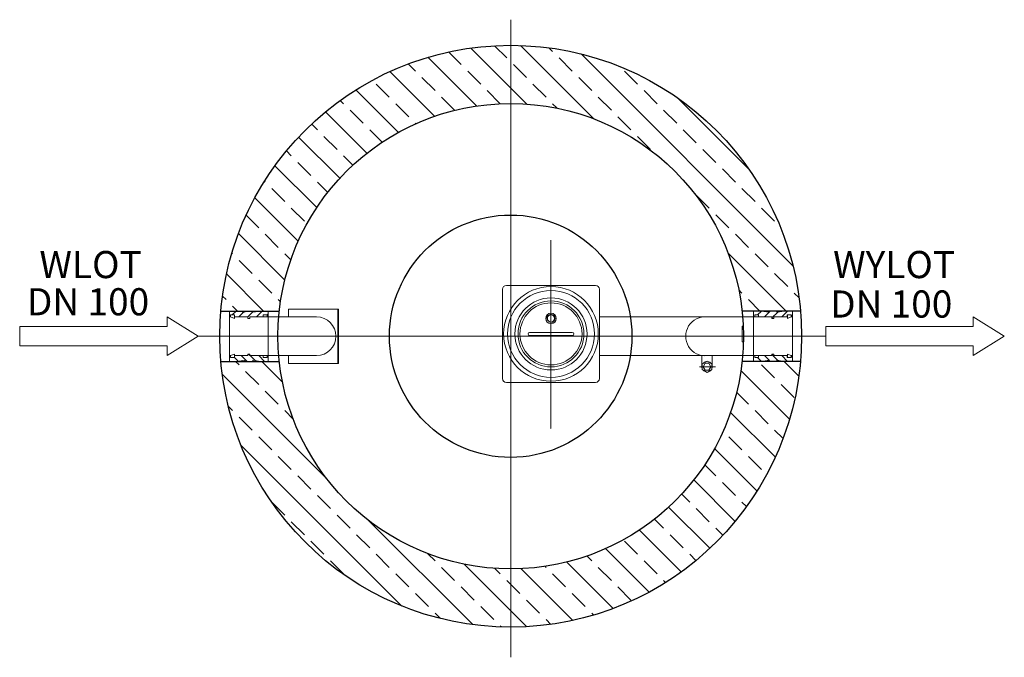
# Model space of a CAD drawing. Units: millimetres. Extents: x -75973 to -72055, y 62194 to 66898.
# Drawn here: x -75314 to -72775, y 62194 to 63838 of the extents above; entities that cross this region are included whole.
import ezdxf

# ---------------------------------------------------------------- set-up
doc = ezdxf.new("R2010")
doc.units = ezdxf.units.MM
doc.linetypes.add('AM_DIN_G_W050x2', pattern=[6.875, 4.75, -0.875, 0.375, -0.875])
for name, color, linetype, lineweight in [('0 CZĘŚCI', 7, 'Continuous', 20), ('4 WYMIAR', 1, 'Continuous', 9), ('AM_0', 7, 'Continuous', 50), ('AM_4', 3, 'Continuous', 25)]:
    doc.layers.add(name, color=color, linetype=linetype, lineweight=lineweight)
for name, color, linetype in [('4N', 3, 'Continuous'), ('kreskowania', 2, 'Continuous'), ('pokrywy', 3, 'Continuous'), ('zbiornik', 3, 'Continuous')]:
    doc.layers.add(name, color=color, linetype=linetype)

# ---------------------------------------------------------------- blocks, each defined once
blk = doc.blocks.new('USZCZELKA LEWA 100')
at = {"layer": '0 CZĘŚCI'}
h = blk.add_hatch(dxfattribs=at)
h.set_pattern_fill('ANSI31', color=1, scale=5)
h.set_pattern_definition([(45, (71295.59119422146, -68328.94870984748), (-11.22532015133644, 11.22532015133644), [])])
h.paths.add_polyline_path([(100, 15), (80, 15), (60, 12), (60, 15), (40, 15), (40, 12), (20, 15), (0, 15), (0, 0), (3, 0), (3, 5), (3.5, 5), (13, 5), (13, 0), (47.5, 0), (47.5, -4), (50, -4), (52.5, -4), (52.5, -2.499999999883585), (52.5, 0), (86.96469590367633, 0), (87, 0.03530409632367082), (87, 5), (87.10000000000582, 5), (97, 5), (97, 0), (100, 0)])
h = blk.add_hatch(dxfattribs=at)
h.set_pattern_fill('ANSI31', color=1, scale=5)
h.set_pattern_definition([(315, (71295.59119422146, 68228.94870984748), (-11.22532015133644, -11.22532015133644), [])])
h.paths.add_polyline_path([(100, -115), (80, -115), (60, -112), (60, -115), (40, -115), (40, -112), (20, -115), (0, -115), (0, -100), (3, -100), (3, -105), (3.5, -105), (13, -105), (13, -100), (47.5, -100), (47.5, -96), (50, -96), (52.5, -96), (52.5, -97.50000000011642), (52.5, -100), (86.96469590367633, -100), (87, -100.0353040963237), (87, -105), (87.10000000000582, -105), (97, -105), (97, -100), (100, -100)])
at = {"layer": '0 CZĘŚCI', "color": 3}
for p, q in [((0, -50), (0, 15)), ((0, 15), (100, 15)), ((100, -50), (100, 15)), ((0, -50), (0, -115)), ((100, -50), (100, -115)), ((0, -115), (100, -115))]:
    blk.add_line(p, q, dxfattribs=at)
at = {"layer": '0 CZĘŚCI', "color": 3, "lineweight": 20}
for p, q in [((0, 0), (3, 0)), ((3, 0), (3, 5)), ((3, 5), (13, 5)), ((3, 5), (3, 0)), ((3, 5), (3.5, 5)), ((3.100000000005821, 0), (3.100000000005821, 4.900000000008731)), ((3.100000000005821, 4.900000000008731), (3.100000000005821, 0)), ((3.100000000005821, 4.900000000008731), (12.89999999999418, 4.900000000008731)), ((3.100000000005821, 0), (12.89999999999418, -4)), ((12.89999999999418, 4.900000000008731), (12.89999999999418, -4)), ((13, 5), (13, 0)), ((47.5, 0), (13, 0)), ((40, 12), (20, 15)), ((40, 15), (40, 12)), ((47.5, -4), (47.5, 0)), ((52.5, -4), (52.5, 0)), ((52.5, 0), (100, 0)), ((80, 15), (60, 12)), ((60, 12), (60, 15)), ((97, 5), (87, 5)), ((87, 5), (87, 0)), ((87, 5), (87.10000000000582, 5)), ((87.10000000000582, 4.900000000008731), (87.10000000000582, 0)), ((87.10000000000582, 4.900000000008731), (96.89999999999418, 4.900000000008731)), ((96.89999999999418, 0), (87.10000000000582, 0)), ((96.89999999999418, 4.900000000008731), (96.89999999999418, 0)), ((97, 0), (97, 5)), ((50, -4), (47.5, -4)), ((50, -4), (52.5, -4)), ((0, -100), (3, -100)), ((3, -100), (3, -105)), ((3, -105), (3, -100)), ((3.100000000005821, -100), (12.89999999999418, -96)), ((3.100000000005821, -100), (3.100000000005821, -104.9000000000087)), ((3.100000000005821, -104.9000000000087), (3.100000000005821, -100)), ((12.89999999999418, -104.9000000000087), (12.89999999999418, -96)), ((13, -105), (13, -100)), ((47.5, -100), (13, -100)), ((50, -96), (47.5, -96)), ((47.5, -96), (47.5, -100)), ((50, -96), (52.5, -96)), ((52.5, -96), (52.5, -100)), ((52.5, -100), (100, -100)), ((87, -105), (87, -100)), ((87.10000000000582, -104.9000000000087), (87.10000000000582, -100)), ((96.89999999999418, -100), (87.10000000000582, -100)), ((96.89999999999418, -104.9000000000087), (96.89999999999418, -100)), ((97, -100), (97, -105)), ((3, -105), (13, -105)), ((3, -105), (3.5, -105)), ((3.100000000005821, -104.9000000000087), (12.89999999999418, -104.9000000000087)), ((40, -112), (20, -115)), ((40, -115), (40, -112)), ((80, -115), (60, -112)), ((60, -112), (60, -115)), ((97, -105), (87, -105)), ((87, -105), (87.10000000000582, -105)), ((87.10000000000582, -104.9000000000087), (96.89999999999418, -104.9000000000087))]:
    blk.add_line(p, q, dxfattribs=at)
blk = doc.blocks.new('USZCELKA  PRAWA 100')
at = {"layer": '0 CZĘŚCI', "color": 3, "lineweight": 20}
for p, q in [((-100.0000000000136, 15.00000000001455), (-80.0000000000136, 15.00000000001455)), ((-100.0000000000136, 1.455191522836685e-11), (-97.0000000000136, 1.455191522836685e-11)), ((-97.0000000000136, 1.455191522836685e-11), (-97.0000000000136, 5.000000000014552)), ((-97.0000000000136, 5.000000000014552), (-87.0000000000136, 5.000000000014552)), ((-97.0000000000136, 5.000000000014552), (-97.0000000000136, 1.455191522836685e-11)), ((-97.0000000000136, 5.000000000014552), (-96.5000000000136, 5.000000000014552)), ((-96.90000000000778, 1.455191522836685e-11), (-96.90000000000778, 4.900000000008731)), ((-96.90000000000778, 4.900000000008731), (-96.90000000000778, 1.455191522836685e-11)), ((-96.90000000000778, 4.900000000008731), (-87.10000000000487, 4.900000000008731)), ((-96.90000000000778, 1.455191522836685e-11), (-87.10000000000487, 1.455191522836685e-11)), ((-87.10000000000487, 4.900000000008731), (-87.10000000000487, 1.455191522836685e-11)), ((-87.0000000000136, 5.000000000014552), (-87.0000000000136, 1.455191522836685e-11)), ((-52.5000000000136, 1.455191522836685e-11), (-87.0000000000136, 1.455191522836685e-11)), ((-59.99999999999905, 12.00000000001455), (-80.0000000000136, 15.00000000001455)), ((-39.99999999999905, 15.00000000001455), (-59.99999999999905, 15.00000000001455)), ((-59.99999999999905, 15.00000000001455), (-59.99999999999905, 12.00000000001455)), ((-52.5000000000136, -3.999999999985448), (-52.5000000000136, 1.455191522836685e-11)), ((-47.5000000000136, 0), (-13.0000000000136, 1.455191522836685e-11)), ((-47.5000000000136, -3.999999999985448), (-47.5000000000136, 1.455191522836685e-11)), ((-19.99999999999905, 15.00000000001455), (-39.99999999999905, 12.00000000001455)), ((-39.99999999999905, 12.00000000001455), (-39.99999999999905, 15.00000000001455)), ((9.521272659185342e-13, 15.00000000001455), (-19.99999999999905, 15.00000000001455)), ((-3.0000000000136, 5.000000000014552), (-13.0000000000136, 5.000000000014552)), ((-13.0000000000136, 5.000000000014552), (-13.0000000000136, 0)), ((-13.0000000000136, 5.000000000014552), (-12.90000000000778, 5.000000000014552)), ((-12.90000000000778, 4.900000000008731), (-12.90000000000778, -3.999999999985448)), ((-12.90000000000778, 4.900000000008731), (-3.100000000004869, 4.900000000008731)), ((-3.100000000004869, 1.455191522836685e-11), (-12.90000000000778, -3.999999999985448)), ((-3.100000000004869, 4.900000000008731), (-3.100000000004869, 1.455191522836685e-11)), ((-3.0000000000136, 1.455191522836685e-11), (-3.0000000000136, 5.000000000014552)), ((-3.0000000000136, 1.455191522836685e-11), (-1.359978796244832e-11, 0)), ((-3.0000000000136, 1.455191522836685e-11), (-1.359978796244832e-11, 1.455191522836685e-11)), ((-1.359978796244832e-11, 1.455191522836685e-11), (-3.0000000000136, 1.455191522836685e-11)), ((-50.0000000000136, -3.999999999985448), (-52.5000000000136, -3.999999999985448)), ((-50.0000000000136, -3.999999999985448), (-47.5000000000136, -3.999999999985448)), ((-99.99999999997142, -100.0000000000588), (-96.99999999997144, -100.0000000000563)), ((-96.99999999997144, -100.0000000000563), (-96.99999999996722, -105.0000000000563)), ((-96.99999999996722, -105.0000000000563), (-96.99999999997144, -100.0000000000563)), ((-96.89999999996562, -100.0000000000562), (-96.89999999996148, -104.9000000000504)), ((-96.89999999996148, -104.9000000000504), (-96.89999999996562, -100.0000000000562)), ((-96.89999999996562, -100.0000000000562), (-87.0999999999627, -100.0000000000479)), ((-87.09999999995857, -104.9000000000421), (-87.0999999999627, -100.0000000000479)), ((-86.99999999996722, -105.0000000000479), (-86.99999999997144, -100.0000000000479)), ((-52.49999999997143, -100.0000000000188), (-86.99999999997144, -100.0000000000479)), ((-49.9999999999748, -96.00000000001666), (-52.4999999999748, -96.00000000001877)), ((-52.4999999999748, -96.00000000001877), (-52.49999999997143, -100.0000000000188)), ((-49.9999999999748, -96.00000000001666), (-47.4999999999748, -96.00000000001455)), ((-47.4999999999748, -96.00000000001455), (-47.49999999997143, -100.0000000000146)), ((-47.49999999997143, -100), (-12.99999999997142, -99.99999999998546)), ((-12.9999999999672, -104.9999999999855), (-12.99999999997142, -99.99999999997091)), ((-12.89999999996147, -104.8999999999796), (-12.89999999996897, -95.99999999998538)), ((-3.099999999962691, -99.9999999999771), (-12.89999999996897, -95.99999999998538)), ((-3.099999999958555, -104.8999999999713), (-3.099999999962691, -99.9999999999771)), ((-2.999999999971422, -99.99999999997702), (2.857802883227123e-11, -99.99999999995994)), ((-2.999999999971422, -99.99999999997702), (2.857802883227123e-11, -99.99999999997449)), ((2.857802883227123e-11, -99.99999999997449), (-2.999999999971422, -99.99999999997702)), ((-2.999999999971422, -99.99999999997702), (-2.999999999967201, -104.999999999977)), ((-99.99999999995877, -115.0000000000588), (-79.99999999995877, -115.000000000042)), ((-96.99999999996722, -105.0000000000563), (-86.99999999996722, -105.0000000000479)), ((-96.99999999996722, -105.0000000000563), (-96.49999999996722, -105.0000000000559)), ((-96.89999999996148, -104.9000000000504), (-87.09999999995857, -104.9000000000421)), ((-59.99999999994676, -112.0000000000251), (-79.99999999995877, -115.000000000042)), ((-59.99999999994423, -115.0000000000251), (-59.99999999994676, -112.0000000000251)), ((-39.99999999994423, -115.0000000000082), (-59.99999999994423, -115.0000000000251)), ((-19.99999999994422, -114.9999999999914), (-39.99999999994676, -112.0000000000082)), ((-39.99999999994676, -112.0000000000082), (-39.99999999994423, -115.0000000000082)), ((5.577760475716786e-11, -114.9999999999745), (-19.99999999994422, -114.9999999999914)), ((-2.999999999967201, -104.999999999977), (-12.9999999999672, -104.9999999999855)), ((-12.9999999999672, -104.9999999999855), (-12.89999999996138, -104.9999999999854)), ((-12.89999999996147, -104.8999999999796), (-3.099999999958555, -104.8999999999713))]:
    blk.add_line(p, q, dxfattribs=at)
at = {"layer": '0 CZĘŚCI', "color": 3}
for p, q in [((-100.0000000000136, 15.00000000001455), (-100.0000000000136, -50.00000000002214)), ((-100.0000000000136, 15.00000000001455), (9.521272659185342e-13, 15.00000000001455)), ((-3.169020601490047e-12, -49.99999999997997), (9.521272659185342e-13, 15.00000000001455)), ((-99.99999999995877, -115.0000000000588), (-100.0000000000136, -50.00000000002214)), ((-3.154809746774845e-12, -49.99999999997997), (5.577760475716786e-11, -114.9999999999745)), ((-99.99999999995877, -115.0000000000588), (5.577760475716786e-11, -114.9999999999745))]:
    blk.add_line(p, q, dxfattribs=at)
at = {"layer": '0 CZĘŚCI', "color": 1}
for p, q in [((-89.64475585593057, 4.999999999998863), (-79.69109204863192, 14.95366380729752)), ((-72.19411555325469, -5.684341886080801e-13), (-60.16879613325132, 12.02531942000269)), ((-59.99999999998984, 12.19411555326428), (-57.19411555324957, 15.00000000000455)), ((-52.50000000000666, -2.756524749427854), (-37.345265000677, 12.39821024990181)), ((-27.29283494791169, -8.185452315956354e-12), (-12.29283494790145, 15.00000000000205)), ((-2.9999999999945, 1.842194645233576), (3.339550858072471e-12, 4.84219464523153)), ((-72.19411555321253, -100.0000000000203), (-60.16879613319901, -112.0253194200134)), ((-52.49999999996682, -97.24347525057637), (-37.34526500062437, -112.3982102498933)), ((-27.29283494786951, -99.99999999997478), (-12.29283494784663, -114.9999999999724)), ((-89.64475585588418, -105.0000000000344), (-79.69109204857713, -114.9536638073247)), ((-59.99999999993739, -112.1941155532748), (-57.19411555319476, -115.0000000000127)), ((-2.999999999950774, -101.842194645196), (4.959588295605499e-11, -104.8421946451915))]:
    blk.add_line(p, q, dxfattribs=at)
at = {"layer": '0 CZĘŚCI'}
for p, q in [((-3.0000000000136, 1.455191522836685e-11), (-1.359978796244832e-11, 1.455191522836685e-11)), ((-2.999999999971422, -99.99999999997702), (2.857802883227123e-11, -99.99999999997449))]:
    blk.add_line(p, q, dxfattribs=at)
blk = doc.blocks.new('wlot100')
at = {"layer": '4 WYMIAR'}
for p, q in [((-80, 25), (-80, 50)), ((-80, 50), (-80, 25)), ((0, 0), (-80, 50)), ((1998.464985178573, 25), (1998.464985178573, 50)), ((1998.464985178573, 50), (1998.464985178573, 25)), ((2078.464985178573, 0), (1998.464985178573, 50)), ((-80, 25), (-460, 25)), ((-460, 25), (-460, -25.00000000001455)), ((-380, 25), (-80, 25)), ((-80, -50), (0, 0)), ((1618.464985178573, 25), (1618.464985178573, -25.00000000001455)), ((1998.464985178573, 25), (1618.464985178573, 25)), ((1698.464985178573, 25), (1998.464985178573, 25)), ((1998.464985178573, -50), (2078.464985178573, 0)), ((-460, -25.00000000001455), (-380, -25.00000000001455)), ((-80, -25), (-380, -25.00000000001455)), ((-80, -25), (-80, -50)), ((-80, -50), (-80, -25)), ((-80, -50), (-80, -25)), ((1618.464985178573, -25.00000000001455), (1698.464985178573, -25.00000000001455)), ((1998.464985178573, -25), (1698.464985178573, -25.00000000001455)), ((1998.464985178573, -25), (1998.464985178573, -50)), ((1998.464985178573, -50), (1998.464985178573, -25)), ((1998.464985178573, -50), (1998.464985178573, -25))]:
    blk.add_line(p, q, dxfattribs=at)
at = {"layer": '4 WYMIAR', "char_height": 70, "attachment_point": 1}
for s, insert in [('{\\fVerdana|b0|i0|c238|p34;WLOT}', (-409.179877787421, 219.7644279145752)), ('{\\fVerdana|b0|i0|c238|p34;WYLOT}', (1637.090214644988, 219.7644279145752))]:
    blk.add_mtext_dynamic_manual_height_columns(s, width=339.6670023166225, gutter_width=12.5, heights=[0], dxfattribs=dict(at, insert=insert))
at = {"layer": 'AM_0', "char_height": 70, "attachment_point": 1}
for insert in [(-441.3607144044945, 123.8155328840949), (1629.377931289426, 118.0172627858883)]:
    blk.add_mtext_dynamic_manual_height_columns('{\\fVerdana|b0|i0|c238|p34;DN 100}', width=1392.062903106387, gutter_width=12.5, heights=[0], dxfattribs=dict(at, insert=insert))

msp = doc.modelspace()

# ---------------------------------------------------------------- hatches: boundary and pattern name
at = {"layer": 'kreskowania'}
h = msp.add_hatch(dxfattribs=at)
h.set_pattern_fill('ANSI33', color=256, scale=15, angle=90, style=0)
h.set_pattern_definition([(135, (-167424.4444327136, -16459.90715822338), (-67.35192090801866, -67.35192090801864), []), (135, (-167424.4444327136, -16392.55520822338), (-67.35192090801866, -67.35192090801864), [47.625, -23.8125])])
edge = h.paths.add_edge_path()
edge.add_arc((-74047.85967672181, 63022.08093989889), 750, 90, 175.0356931422554)
edge.add_line((-74795.04627640337, 63086.98229008762), (-74719.61421846363, 63087.08093989889))
edge.add_line((-74719.61421846363, 63087.08093989889), (-74644.35833889677, 63086.80609747701))
edge.add_arc((-74047.85967672181, 63022.08093989886), 600.0000000000235, 90.00000000000142, 173.8071517924132, ccw=False)
edge.add_line((-74047.85967672183, 63622.08093989889), (-74047.85967672181, 63772.08093989889))
edge = h.paths.add_edge_path()
edge.add_line((-74047.85967672183, 63772.08093989889), (-74047.85967672183, 63622.08093989889))
edge.add_arc((-74047.85967672184, 63022.08093989889), 600, 6.219248442880087, 89.99999999999858, ccw=False)
edge.add_line((-73451.39090134461, 63087.08093989888), (-73300.68165241972, 63087.08093989889))
edge.add_arc((-74047.85967672183, 63022.08093989889), 749.9999999999987, 4.971871568172864, 90)
edge = h.paths.add_edge_path()
edge.add_line((-73300.68165241972, 62957.08093989889), (-73451.39090134461, 62957.08093989889))
edge.add_arc((-74047.85967672181, 63022.08093989885), 599.9999999999771, 269.99999999999864, 353.7807515571231, ccw=False)
edge.add_line((-74047.85967672183, 62422.08093989889), (-74047.85967672183, 62272.08093989889))
edge.add_arc((-74047.85967672183, 63022.08093989889), 750, 270, 355.0281284318272)
edge = h.paths.add_edge_path()
edge.add_arc((-74047.85967672183, 63022.08093989887), 599.9999999999854, 186.2192484428788, 270.00000000000136, ccw=False)
edge.add_line((-74644.32845209904, 62957.08093989889), (-74795.03770102393, 62957.08093989889))
edge.add_arc((-74047.85967672186, 63022.08093989886), 749.9999999999679, 184.9718715681714, 270.0000000000022)
edge.add_line((-74047.85967672183, 62272.08093989889), (-74047.85967672181, 62422.08093989889))

# ---------------------------------------------------------------- linework, layer by layer
at = {"layer": '0 CZĘŚCI', "color": 5, "ltscale": 0.5}
for p, q in [((-74047.85967672183, 63838.13446459555), (-74047.85967672184, 62194.27701928317)), ((-74853.75899800565, 63022.08093989889), (-73235.29401282707, 63022.08093989889))]:
    msp.add_line(p, q, dxfattribs=at)
at = {"layer": '0 CZĘŚCI', "color": 4, "linetype": 'AM_DIN_G_W050x2'}
msp.add_line((-73944.02780537677, 63270.0258852167), (-73944.02780537677, 62783.0258852167), dxfattribs=at)
at = {"layer": '0 CZĘŚCI'}
for p, q in [((-74069.02780537677, 62913.0258852167), (-74069.02780537677, 63143.0258852167)), ((-74059.02780537677, 63153.0258852167), (-73829.02780537677, 63153.0258852167)), ((-73819.02780537677, 63143.0258852167), (-73819.02780537677, 62913.0258852167)), ((-74620.77170424751, 63092.08095040138), (-74491.42420775251, 63092.08095040138)), ((-74620.77170424751, 63092.08095040138), (-74620.77170424751, 63072.08093989889)), ((-74493.42535166052, 63092.08095040138), (-74493.42535166052, 62952.08087163264)), ((-74491.42420775251, 63092.08095040138), (-74491.42420775251, 62952.08087163264)), ((-74620.77170424751, 63072.08093989889), (-74548.42538054235, 63072.08093989889)), ((-73819.02780537677, 63072.08093989889), (-73450.38551151459, 63072.08093989889)), ((-73944.02780537677, 63032.0258852167), (-73999.02780537677, 63032.0258852167)), ((-73944.02780537677, 63032.0258852167), (-73889.02780537677, 63032.0258852167)), ((-73450.8593616469, 63048.0258852167), (-73447.8593616469, 63048.0258852167)), ((-73450.8593616469, 63048.0258852167), (-73450.8593616469, 63008.0258852167)), ((-73447.8593616469, 63048.0258852167), (-73447.8593616469, 63008.0258852167)), ((-73944.02780537677, 63024.0258852167), (-73999.02780537677, 63024.0258852167)), ((-73944.02780537677, 63024.0258852167), (-73889.02780537677, 63024.0258852167)), ((-73447.8593616469, 63008.0258852167), (-73450.8593616469, 63008.0258852167)), ((-74620.77170424751, 62972.08088213515), (-74620.77170424751, 62952.08087163264)), ((-74620.77170424751, 62972.08088213515), (-74548.42538054235, 62972.08088213515)), ((-73450.38551151459, 62972.08093989889), (-73819.02780537677, 62972.08093989889)), ((-73555.13419442487, 62943.5445552509), (-73555.13419442487, 62972.60602159516)), ((-73554.2941944249, 62950.85155525091), (-73541.63419442487, 62958.16255525091)), ((-73541.63419442487, 62958.16255525091), (-73528.97419442484, 62950.85355525091)), ((-73528.13419442487, 62943.5445552509), (-73528.13419442487, 62972.08093989889)), ((-74620.77170424751, 62952.08087163264), (-74491.42420775251, 62952.08087163264)), ((-73554.29519442483, 62936.23555525091), (-73554.29519442483, 62950.85155525091)), ((-73541.63419442487, 62928.92455525091), (-73554.29519442483, 62936.23455525091)), ((-73551.6351944248, 62943.54355525092), (-73546.63619442485, 62952.2035552509)), ((-73546.6351944248, 62934.88355525091), (-73551.63419442487, 62943.5445552509)), ((-73546.63619442485, 62952.2035552509), (-73536.63619442485, 62952.2035552509)), ((-73536.6351944248, 62934.88255525091), (-73546.6351944248, 62934.88355525091)), ((-73528.97519442489, 62936.2325552509), (-73541.63419442487, 62928.9255552509)), ((-73536.6351944248, 62952.20455525091), (-73531.63419442487, 62943.54355525092)), ((-73531.6351944248, 62943.54355525092), (-73536.6351944248, 62934.88355525091)), ((-73528.97419442484, 62950.85355525091), (-73528.97419442484, 62936.2325552509)), ((-73829.02780537677, 62903.0258852167), (-74059.02780537677, 62903.0258852167))]:
    msp.add_line(p, q, dxfattribs=at)
at = {"layer": '0 CZĘŚCI', "color": 3}
for p, q in [((-74620.77170424751, 63072.08093989889), (-74720.47692409198, 63072.08093989889)), ((-73450.38551151459, 63072.08093989889), (-73374.23805688601, 63072.08093989889)), ((-74620.77170424751, 62972.08088213515), (-74720.47692409198, 62972.08088213515)), ((-73450.38551151459, 62972.08093989889), (-73374.23805688597, 62972.08093989885))]:
    msp.add_line(p, q, dxfattribs=at)
at = {"layer": '0 CZĘŚCI', "color": 4, "ltscale": 0.19}
msp.add_line((-73561.2351944249, 62943.5445552509), (-73519.49119442483, 62943.5445552509), dxfattribs=at)
at = {"layer": '0 CZĘŚCI'}
for centre, radius in [((-73944.02780537677, 63028.0258852167), 121.9999999999999), ((-73944.02780537677, 63028.0258852167), 112), ((-73944.02780537677, 63028.0258852167), 93), ((-73944.02780537677, 63028.0258852167), 85.00000000000024), ((-73944.02780537677, 63028.0258852167), 80), ((-73944.02780537683, 63068.0258852167), 13.5), ((-73944.02780537683, 63068.0258852167), 9.315945)]:
    msp.add_circle(centre, radius, dxfattribs=at)
for centre, radius, start, end in [((-74059.02780537677, 63143.0258852167), 10, 90, 180), ((-73829.02780537677, 63143.0258852167), 10, 0, 90), ((-74548.42538054235, 63022.08091101702), 50.000028881875, 270, 90), ((-73546.41159061981, 63022.08093989889), 50.23794739338221, 84.42129074368309, 275.5787092563169), ((-73999.02780537677, 63028.0258852167), 4, 90, 270), ((-73889.02780537677, 63028.0258852167), 4, 270, 90), ((-73541.63419442487, 62943.5445552509), 13.5, 99.67499999955918, 140.3329999990896), ((-73541.63419442487, 62943.5445552509), 13.5, 39.68499999850334, 80.31900000200322), ((-73541.63419442487, 62943.5445552509), 13.5, 159.6949999998064, 200.3089999989072), ((-73541.63419442487, 62943.5445552509), 13.5, 219.6929999996288, 260.3030000008509), ((-73541.63419442487, 62943.5445552509), 13.5, 279.6920000022268, 320.3000000004411), ((-73541.63419442487, 62943.5445552509), 13.5, 339.6769999992041, 20.3180000000493), ((-74059.02780537677, 62913.0258852167), 10, 180, 270), ((-73829.02780537677, 62913.0258852167), 10, 270, 0)]:
    msp.add_arc(centre, radius, start, end, dxfattribs=at)
at = {"layer": '0 CZĘŚCI', "color": 3}
msp.add_arc((-73944.02780537683, 63068.0258852167), 10.4775, 279.9999999987603, 210.0000000000607, dxfattribs=at)
at = {"layer": 'AM_4'}
for p, q in [((-74795.03770102393, 63087.08093989889), (-74644.32845209904, 63087.08093989888)), ((-73300.68165241972, 63087.08093989889), (-73451.39090134461, 63087.08093989888)), ((-74795.03770102393, 62957.08093989889), (-74644.32845209904, 62957.08093989889)), ((-73300.68165241972, 62957.08093989889), (-73451.39090134461, 62957.08093989889))]:
    msp.add_line(p, q, dxfattribs=at)
at = {"layer": 'pokrywy'}
msp.add_circle((-74047.85967672183, 63022.08093989889), 312.5, dxfattribs=at)
at = {"layer": 'zbiornik'}
for radius in [750, 600]:
    msp.add_circle((-74047.85967672183, 63022.08093989889), radius, dxfattribs=at)

# ---------------------------------------------------------------- block references
at = {"layer": '0 CZĘŚCI'}
msp.add_blockref('wlot100', (-74853.75899800565, 63022.08093989889), dxfattribs=at)
at = {"layer": '0 CZĘŚCI', "color": 3}
msp.add_blockref('USZCELKA  PRAWA 100', (-73321.738056886, 63072.08093989887), dxfattribs=at)
at = {"layer": '4N', "color": 3}
msp.add_blockref('USZCZELKA LEWA 100', (-74772.97692409198, 63072.08093989889), dxfattribs=at)

doc.saveas('drawing.dxf')
